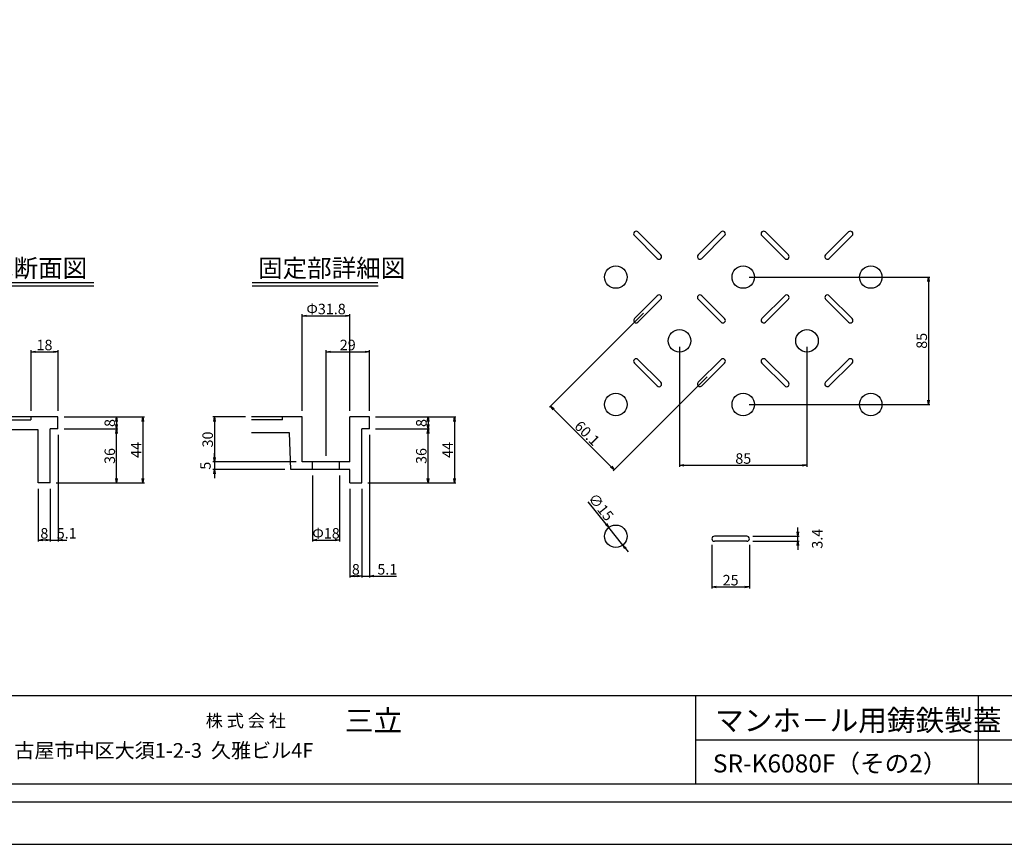
# Model space of a CAD drawing. Extents: x 84511 to 93065, y 34609 to 37579.
# Drawn here: x 90273 to 91915, y 34609 to 35983 of the extents above; entities that cross this region are included whole.
import ezdxf

# ---------------------------------------------------------------- set-up
doc = ezdxf.new("R2010")
doc.units = 0
doc.header["$LTSCALE"] = 10
doc.header["$PDMODE"] = 34
doc.layers.get('0').update_dxf_attribs({"linetype": 'CONTINUOUS'})
doc.layers.get('DEFPOINTS').update_dxf_attribs({"color": 8, "linetype": 'CONTINUOUS'})
for name, color, linetype in [('D-STR-DIM', 7, 'CONTINUOUS'), ('sunpou', 1, 'CONTINUOUS'), ('図面枠等', 7, 'CONTINUOUS'), ('模様', 3, 'CONTINUOUS'), ('蓋', 6, 'CONTINUOUS')]:
    doc.layers.add(name, color=color, linetype=linetype)
doc.styles.get("Standard").update_dxf_attribs({"font": 'ROMANS.SHX', "width": 0.8, "bigfont": 'extfont.shx'})
doc.dimstyles.new('1-2', dxfattribs={"dimscale": 2.5, "dimtxt": 7, "dimasz": 2.9, "dimexe": 1, "dimexo": 4, "dimgap": 1, "dimtad": 3, "dimdec": 1, "dimlfac": 0.4, "dimdsep": 46, "dimtxsty": 'STANDARD', "dimblk": 'OPEN', "dimcen": 0.09, "dimclrd": 1, "dimclre": 1, "dimclrt": 7, "dimadec": 0, "dimazin": 2, "dimtfac": 1, "dimtdec": 1, "dimtmove": 2, "dimatfit": 1, "dimldrblk": 'OPEN', "dimfxl": 1, "dimtolj": 1, "dimtzin": 0, "dimlwd": -1, "dimlwe": -1, "dimarcsym": 0})

# ---------------------------------------------------------------- blocks, each defined once
blk = doc.blocks.new('_OPEN')
at = {"color": 0, "linetype": 'ByBlock'}
for p, q in [((-1, 0.17), (0, 0)), ((0, 0), (-1, -0.17)), ((0, 0), (-1, 0))]:
    blk.add_line(p, q, dxfattribs=at)
blk = doc.blocks.new('*D213')
at = {"layer": 'D-STR-DIM', "color": 1, "transparency": 16777216}
for p, q in [((91373.1, 35437.9), (91373.1, 35237.9)), ((91585.6, 35437.9), (91585.6, 35237.9)), ((91380.4, 35240.4), (91578.4, 35240.4))]:
    blk.add_line(p, q, dxfattribs=at)
at = {"layer": 'DEFPOINTS', "color": 0, "lineweight": -2, "transparency": 16777216}
for p in [(91373.1, 35447.9), (91585.6, 35447.9), (91585.6, 35240.4)]:
    blk.add_point(p, dxfattribs=at)
at = {"layer": 'D-STR-DIM', "color": 1, "transparency": 16777216, "xscale": 7.25, "yscale": 7.25, "zscale": 7.25, "rotation": 180}
blk.add_blockref('_OPEN', (91373.1, 35240.4), dxfattribs=at)
at = {"layer": 'D-STR-DIM', "color": 1, "transparency": 16777216, "xscale": 7.25, "yscale": 7.25, "zscale": 7.25}
blk.add_blockref('_OPEN', (91585.6, 35240.4), dxfattribs=at)
at = {"layer": 'D-STR-DIM', "color": 7, "transparency": 16777216, "insert": (91479.4, 35251.7), "char_height": 17.5, "attachment_point": 5}
blk.add_mtext('\\A1;85', dxfattribs=at)
blk = doc.blocks.new('*D214')
at = {"layer": 'D-STR-DIM', "color": 1, "transparency": 16777216}
for p, q in [((91312.9, 35493.9), (91156.3, 35337.3)), ((91419.2, 35387.7), (91262.5, 35231.1)), ((91163.2, 35333.9), (91259.2, 35237.9))]:
    blk.add_line(p, q, dxfattribs=at)
at = {"layer": 'DEFPOINTS', "color": 0, "lineweight": -2, "transparency": 16777216}
for p in [(91320, 35501), (91426.2, 35394.8), (91264.3, 35232.8)]:
    blk.add_point(p, dxfattribs=at)
at = {"layer": 'D-STR-DIM', "color": 1, "transparency": 16777216, "xscale": 7.25, "yscale": 7.25, "zscale": 7.25}
for p, rotation in [((91158, 35339.1), 134.9999999999862), ((91264.3, 35232.8), 314.9999999999863)]:
    blk.add_blockref('_OPEN', p, dxfattribs=dict(at, rotation=rotation))
at = {"layer": 'D-STR-DIM', "color": 7, "transparency": 16777216, "insert": (91219.1, 35293.9), "char_height": 17.5, "attachment_point": 5, "rotation": 315}
blk.add_mtext('\\A1;60.1', dxfattribs=at)
blk = doc.blocks.new('*D150')
at = {"layer": 'D-STR-DIM', "color": 1, "transparency": 16777216}
for p, q in [((90761.4, 35223.4), (90761.4, 35113.3)), ((90806.4, 35223.4), (90806.4, 35113.3)), ((90768.6, 35115.8), (90799.1, 35115.8))]:
    blk.add_line(p, q, dxfattribs=at)
at = {"layer": 'DEFPOINTS', "color": 0, "lineweight": -2, "transparency": 16777216}
for p in [(90761.4, 35233.4), (90806.4, 35233.4), (90806.4, 35115.8)]:
    blk.add_point(p, dxfattribs=at)
at = {"layer": 'D-STR-DIM', "color": 1, "transparency": 16777216, "xscale": 7.25, "yscale": 7.25, "zscale": 7.25, "rotation": 180}
blk.add_blockref('_OPEN', (90761.4, 35115.8), dxfattribs=at)
at = {"layer": 'D-STR-DIM', "color": 1, "transparency": 16777216, "xscale": 7.25, "yscale": 7.25, "zscale": 7.25}
blk.add_blockref('_OPEN', (90806.4, 35115.8), dxfattribs=at)
at = {"layer": 'D-STR-DIM', "color": 7, "transparency": 16777216, "insert": (90783.9, 35127), "char_height": 17.5, "attachment_point": 5}
blk.add_mtext('\\A1;Φ18', dxfattribs=at)
blk = doc.blocks.new('*D151')
at = {"layer": 'D-STR-DIM', "color": 1, "transparency": 16777216}
for p, q in [((90304.3, 35200.9), (90304.3, 35113.3)), ((90324.3, 35200.9), (90324.3, 35113.3)), ((90317.1, 35115.8), (90311.5, 35115.8))]:
    blk.add_line(p, q, dxfattribs=at)
at = {"layer": 'DEFPOINTS', "color": 0, "lineweight": -2, "transparency": 16777216}
for p in [(90304.3, 35210.9), (90324.3, 35210.9), (90304.3, 35115.8)]:
    blk.add_point(p, dxfattribs=at)
at = {"layer": 'D-STR-DIM', "color": 1, "transparency": 16777216, "xscale": 7.25, "yscale": 7.25, "zscale": 7.25, "rotation": 180}
blk.add_blockref('_OPEN', (90304.3, 35115.8), dxfattribs=at)
at = {"layer": 'D-STR-DIM', "color": 1, "transparency": 16777216, "xscale": 7.25, "yscale": 7.25, "zscale": 7.25}
blk.add_blockref('_OPEN', (90324.3, 35115.8), dxfattribs=at)
at = {"layer": 'D-STR-DIM', "color": 7, "lineweight": -2, "transparency": 16777216, "insert": (90314.3, 35127), "char_height": 17.5, "attachment_point": 5}
blk.add_mtext('\\A1;8', dxfattribs=at)
blk = doc.blocks.new('*D152')
at = {"layer": 'D-STR-DIM', "color": 1, "transparency": 16777216}
for p, q in [((90337.1, 35290.9), (90337.1, 35113.3)), ((90324.3, 35200.9), (90324.3, 35113.3)), ((90317.1, 35115.8), (90309.8, 35115.8)), ((90324.3, 35115.8), (90337.1, 35115.8)), ((90344.3, 35115.8), (90351.6, 35115.8))]:
    blk.add_line(p, q, dxfattribs=at)
at = {"layer": 'DEFPOINTS', "color": 0, "lineweight": -2, "transparency": 16777216}
for p in [(90337.1, 35300.9), (90324.3, 35210.9), (90337.1, 35115.8)]:
    blk.add_point(p, dxfattribs=at)
at = {"layer": 'D-STR-DIM', "color": 1, "transparency": 16777216, "xscale": 7.25, "yscale": 7.25, "zscale": 7.25}
blk.add_blockref('_OPEN', (90324.3, 35115.8), dxfattribs=at)
at = {"layer": 'D-STR-DIM', "color": 1, "transparency": 16777216, "xscale": 7.25, "yscale": 7.25, "zscale": 7.25, "rotation": 180}
blk.add_blockref('_OPEN', (90337.1, 35115.8), dxfattribs=at)
at = {"layer": 'D-STR-DIM', "color": 7, "lineweight": -2, "transparency": 16777216, "insert": (90351.6, 35127), "char_height": 17.5, "attachment_point": 5}
blk.add_mtext('\\A1;5.1', dxfattribs=at)
blk = doc.blocks.new('*D153')
at = {"layer": 'D-STR-DIM', "color": 1, "transparency": 16777216}
for p, q in [((90856.4, 35290.9), (90856.4, 35053.3)), ((90843.6, 35200.9), (90843.6, 35053.3)), ((90836.4, 35055.8), (90829.1, 35055.8)), ((90843.6, 35055.8), (90856.4, 35055.8)), ((90863.6, 35055.8), (90901.2, 35055.8))]:
    blk.add_line(p, q, dxfattribs=at)
at = {"layer": 'DEFPOINTS', "color": 0, "lineweight": -2, "transparency": 16777216}
for p in [(90856.4, 35300.9), (90843.6, 35210.9), (90856.4, 35055.8)]:
    blk.add_point(p, dxfattribs=at)
at = {"layer": 'D-STR-DIM', "color": 1, "transparency": 16777216, "xscale": 7.25, "yscale": 7.25, "zscale": 7.25}
blk.add_blockref('_OPEN', (90843.6, 35055.8), dxfattribs=at)
at = {"layer": 'D-STR-DIM', "color": 1, "transparency": 16777216, "xscale": 7.25, "yscale": 7.25, "zscale": 7.25, "rotation": 180}
blk.add_blockref('_OPEN', (90856.4, 35055.8), dxfattribs=at)
at = {"layer": 'D-STR-DIM', "color": 7, "transparency": 16777216, "insert": (90886, 35067), "char_height": 17.5, "attachment_point": 5}
blk.add_mtext('\\A1;5.1', dxfattribs=at)
blk = doc.blocks.new('*D154')
at = {"layer": 'D-STR-DIM', "color": 1, "transparency": 16777216}
for p, q in [((90823.6, 35200.9), (90823.6, 35053.3)), ((90843.6, 35200.9), (90843.6, 35053.3)), ((90830.9, 35055.8), (90836.4, 35055.8))]:
    blk.add_line(p, q, dxfattribs=at)
at = {"layer": 'DEFPOINTS', "color": 0, "lineweight": -2, "transparency": 16777216}
for p in [(90823.6, 35210.9), (90843.6, 35210.9), (90843.6, 35055.8)]:
    blk.add_point(p, dxfattribs=at)
at = {"layer": 'D-STR-DIM', "color": 1, "transparency": 16777216, "xscale": 7.25, "yscale": 7.25, "zscale": 7.25, "rotation": 180}
blk.add_blockref('_OPEN', (90823.6, 35055.8), dxfattribs=at)
at = {"layer": 'D-STR-DIM', "color": 1, "transparency": 16777216, "xscale": 7.25, "yscale": 7.25, "zscale": 7.25}
blk.add_blockref('_OPEN', (90843.6, 35055.8), dxfattribs=at)
at = {"layer": 'D-STR-DIM', "color": 7, "transparency": 16777216, "insert": (90833.6, 35067), "char_height": 17.5, "attachment_point": 5}
blk.add_mtext('\\A1;8', dxfattribs=at)
blk = doc.blocks.new('*D155')
at = {"layer": 'D-STR-DIM', "color": 1, "transparency": 16777216}
for p, q in [((91250.6, 35142.3), (91220.9, 35179.5)), ((91278.6, 35107.4), (91255.1, 35136.7)), ((91283.1, 35101.7), (91287.6, 35096.1))]:
    blk.add_line(p, q, dxfattribs=at)
at = {"layer": 'DEFPOINTS', "color": 0, "lineweight": -2, "transparency": 16777216}
for p in [(91255.1, 35136.7), (91278.6, 35107.4)]:
    blk.add_point(p, dxfattribs=at)
at = {"layer": 'D-STR-DIM', "color": 1, "transparency": 16777216, "xscale": 7.25, "yscale": 7.25, "zscale": 7.25}
for p, rotation in [((91255.1, 35136.7), 308.6704647361198), ((91278.6, 35107.4), 128.6704647361198)]:
    blk.add_blockref('_OPEN', p, dxfattribs=dict(at, rotation=rotation))
at = {"layer": 'D-STR-DIM', "color": 7, "transparency": 16777216, "insert": (91242.3, 35170.8), "char_height": 17.5, "attachment_point": 5, "rotation": 308.6705}
blk.add_mtext('\\A1;∅15', dxfattribs=at)
blk = doc.blocks.new('*D156')
at = {"layer": 'D-STR-DIM', "color": 1, "transparency": 16777216}
for p, q in [((90597.9, 35253.2), (90597.9, 35260.4)), ((90734.1, 35245.9), (90595.4, 35245.9)), ((90597.9, 35245.9), (90597.9, 35233.4)), ((90715.4, 35233.4), (90595.4, 35233.4)), ((90597.9, 35226.2), (90597.9, 35218.9))]:
    blk.add_line(p, q, dxfattribs=at)
at = {"layer": 'DEFPOINTS', "color": 0, "lineweight": -2, "transparency": 16777216}
for p in [(90744.1, 35245.9), (90597.9, 35233.4), (90725.4, 35233.4)]:
    blk.add_point(p, dxfattribs=at)
at = {"layer": 'D-STR-DIM', "color": 1, "transparency": 16777216, "xscale": 7.25, "yscale": 7.25, "zscale": 7.25}
for p, rotation in [((90597.9, 35245.9), 270), ((90597.9, 35233.4), 90)]:
    blk.add_blockref('_OPEN', p, dxfattribs=dict(at, rotation=rotation))
at = {"layer": 'D-STR-DIM', "color": 7, "transparency": 16777216, "insert": (90582.9, 35239.7), "char_height": 17.5, "attachment_point": 5, "rotation": 90}
blk.add_mtext('\\A1;5', dxfattribs=at)
blk = doc.blocks.new('*D157')
at = {"layer": 'D-STR-DIM', "color": 1, "transparency": 16777216}
for p, q in [((90649.6, 35320.9), (90595.4, 35320.9)), ((90597.9, 35313.7), (90597.9, 35253.2)), ((90734.1, 35245.9), (90595.4, 35245.9))]:
    blk.add_line(p, q, dxfattribs=at)
at = {"layer": 'DEFPOINTS', "color": 0, "lineweight": -2, "transparency": 16777216}
for p in [(90659.6, 35320.9), (90597.9, 35245.9), (90744.1, 35245.9)]:
    blk.add_point(p, dxfattribs=at)
at = {"layer": 'D-STR-DIM', "color": 1, "transparency": 16777216, "xscale": 7.25, "yscale": 7.25, "zscale": 7.25}
for p, rotation in [((90597.9, 35320.9), 90), ((90597.9, 35245.9), 270)]:
    blk.add_blockref('_OPEN', p, dxfattribs=dict(at, rotation=rotation))
at = {"layer": 'D-STR-DIM', "color": 7, "transparency": 16777216, "insert": (90586.6, 35283.4), "char_height": 17.5, "attachment_point": 5, "rotation": 90}
blk.add_mtext('\\A1;30', dxfattribs=at)
blk = doc.blocks.new('*D161')
at = {"layer": 'D-STR-DIM', "color": 1, "transparency": 16777216}
for p, q in [((90292.1, 35330.9), (90292.1, 35432.1)), ((90299.3, 35429.6), (90329.8, 35429.6)), ((90337.1, 35330.9), (90337.1, 35432.1))]:
    blk.add_line(p, q, dxfattribs=at)
at = {"layer": 'DEFPOINTS', "color": 0, "lineweight": -2, "transparency": 16777216}
for p in [(90337.1, 35429.6), (90292.1, 35320.9), (90337.1, 35320.9)]:
    blk.add_point(p, dxfattribs=at)
at = {"layer": 'D-STR-DIM', "color": 1, "transparency": 16777216, "xscale": 7.25, "yscale": 7.25, "zscale": 7.25, "rotation": 180}
blk.add_blockref('_OPEN', (90292.1, 35429.6), dxfattribs=at)
at = {"layer": 'D-STR-DIM', "color": 1, "transparency": 16777216, "xscale": 7.25, "yscale": 7.25, "zscale": 7.25}
blk.add_blockref('_OPEN', (90337.1, 35429.6), dxfattribs=at)
at = {"layer": 'D-STR-DIM', "color": 7, "lineweight": -2, "transparency": 16777216, "insert": (90314.6, 35440.9), "char_height": 17.5, "attachment_point": 5}
blk.add_mtext('\\A1;18', dxfattribs=at)
blk = doc.blocks.new('*D164')
at = {"layer": 'D-STR-DIM', "color": 1, "transparency": 16777216}
for p, q in [((90347.1, 35320.9), (90437.1, 35320.9)), ((90434.6, 35313.7), (90434.6, 35308.2)), ((90347.1, 35300.9), (90437.1, 35300.9))]:
    blk.add_line(p, q, dxfattribs=at)
at = {"layer": 'DEFPOINTS', "color": 0, "lineweight": -2, "transparency": 16777216}
for p in [(90337.1, 35320.9), (90337.1, 35300.9), (90434.6, 35300.9)]:
    blk.add_point(p, dxfattribs=at)
at = {"layer": 'D-STR-DIM', "color": 1, "transparency": 16777216, "xscale": 7.25, "yscale": 7.25, "zscale": 7.25}
for p, rotation in [((90434.6, 35320.9), 90), ((90434.6, 35300.9), 270)]:
    blk.add_blockref('_OPEN', p, dxfattribs=dict(at, rotation=rotation))
at = {"layer": 'D-STR-DIM', "color": 7, "lineweight": -2, "transparency": 16777216, "insert": (90423.4, 35310.9), "char_height": 17.5, "attachment_point": 5, "rotation": 90}
blk.add_mtext('\\A1;8', dxfattribs=at)
blk = doc.blocks.new('*D165')
at = {"layer": 'D-STR-DIM', "color": 1, "transparency": 16777216}
for p, q in [((90347.1, 35320.9), (90481.1, 35320.9)), ((90478.6, 35313.7), (90478.6, 35218.2)), ((90334.3, 35210.9), (90481.1, 35210.9))]:
    blk.add_line(p, q, dxfattribs=at)
at = {"layer": 'DEFPOINTS', "color": 0, "lineweight": -2, "transparency": 16777216}
for p in [(90337.1, 35320.9), (90324.3, 35210.9), (90478.6, 35210.9)]:
    blk.add_point(p, dxfattribs=at)
at = {"layer": 'D-STR-DIM', "color": 1, "transparency": 16777216, "xscale": 7.25, "yscale": 7.25, "zscale": 7.25}
for p, rotation in [((90478.6, 35320.9), 90), ((90478.6, 35210.9), 270)]:
    blk.add_blockref('_OPEN', p, dxfattribs=dict(at, rotation=rotation))
at = {"layer": 'D-STR-DIM', "color": 7, "lineweight": -2, "transparency": 16777216, "insert": (90467.4, 35265.9), "char_height": 17.5, "attachment_point": 5, "rotation": 90}
blk.add_mtext('\\A1;44', dxfattribs=at)
blk = doc.blocks.new('*D166')
at = {"layer": 'D-STR-DIM', "color": 1, "transparency": 16777216}
for p, q in [((90347.1, 35300.9), (90437.1, 35300.9)), ((90434.6, 35218.2), (90434.6, 35293.7)), ((90334.3, 35210.9), (90437.1, 35210.9))]:
    blk.add_line(p, q, dxfattribs=at)
at = {"layer": 'DEFPOINTS', "color": 0, "lineweight": -2, "transparency": 16777216}
for p in [(90337.1, 35300.9), (90434.6, 35300.9), (90324.3, 35210.9)]:
    blk.add_point(p, dxfattribs=at)
at = {"layer": 'D-STR-DIM', "color": 1, "transparency": 16777216, "xscale": 7.25, "yscale": 7.25, "zscale": 7.25}
for p, rotation in [((90434.6, 35300.9), 90), ((90434.6, 35210.9), 270)]:
    blk.add_blockref('_OPEN', p, dxfattribs=dict(at, rotation=rotation))
at = {"layer": 'D-STR-DIM', "color": 7, "lineweight": -2, "transparency": 16777216, "insert": (90423.4, 35255.9), "char_height": 17.5, "attachment_point": 5, "rotation": 90}
blk.add_mtext('\\A1;36', dxfattribs=at)
blk = doc.blocks.new('*D167')
at = {"layer": 'D-STR-DIM', "color": 1, "transparency": 16777216}
for p, q in [((90783.9, 35255.9), (90783.9, 35432.1)), ((90791.1, 35429.6), (90849.1, 35429.6)), ((90856.4, 35330.9), (90856.4, 35432.1))]:
    blk.add_line(p, q, dxfattribs=at)
at = {"layer": 'DEFPOINTS', "color": 0, "lineweight": -2, "transparency": 16777216}
for p in [(90856.4, 35429.6), (90856.4, 35320.9), (90783.9, 35245.9)]:
    blk.add_point(p, dxfattribs=at)
at = {"layer": 'D-STR-DIM', "color": 1, "transparency": 16777216, "xscale": 7.25, "yscale": 7.25, "zscale": 7.25, "rotation": 180}
blk.add_blockref('_OPEN', (90783.9, 35429.6), dxfattribs=at)
at = {"layer": 'D-STR-DIM', "color": 1, "transparency": 16777216, "xscale": 7.25, "yscale": 7.25, "zscale": 7.25}
blk.add_blockref('_OPEN', (90856.4, 35429.6), dxfattribs=at)
at = {"layer": 'D-STR-DIM', "color": 7, "transparency": 16777216, "insert": (90820.1, 35440.9), "char_height": 17.5, "attachment_point": 5}
blk.add_mtext('\\A1;29', dxfattribs=at)
blk = doc.blocks.new('*D168')
at = {"layer": 'D-STR-DIM', "color": 1, "transparency": 16777216}
for p, q in [((90744.1, 35330.9), (90744.1, 35492.1)), ((90751.4, 35489.6), (90816.4, 35489.6)), ((90823.6, 35330.9), (90823.6, 35492.1))]:
    blk.add_line(p, q, dxfattribs=at)
at = {"layer": 'DEFPOINTS', "color": 0, "lineweight": -2, "transparency": 16777216}
for p in [(90823.6, 35489.6), (90744.1, 35320.9), (90823.6, 35320.9)]:
    blk.add_point(p, dxfattribs=at)
at = {"layer": 'D-STR-DIM', "color": 1, "transparency": 16777216, "xscale": 7.25, "yscale": 7.25, "zscale": 7.25, "rotation": 180}
blk.add_blockref('_OPEN', (90744.1, 35489.6), dxfattribs=at)
at = {"layer": 'D-STR-DIM', "color": 1, "transparency": 16777216, "xscale": 7.25, "yscale": 7.25, "zscale": 7.25}
blk.add_blockref('_OPEN', (90823.6, 35489.6), dxfattribs=at)
at = {"layer": 'D-STR-DIM', "color": 7, "transparency": 16777216, "insert": (90783.9, 35500.9), "char_height": 17.5, "attachment_point": 5}
blk.add_mtext('\\A1;Φ31.8', dxfattribs=at)
blk = doc.blocks.new('*D169')
at = {"layer": 'D-STR-DIM', "color": 1, "transparency": 16777216}
for p, q in [((90866.4, 35320.9), (90956.4, 35320.9)), ((90953.9, 35313.7), (90953.9, 35308.2)), ((90866.4, 35300.9), (90956.4, 35300.9))]:
    blk.add_line(p, q, dxfattribs=at)
at = {"layer": 'DEFPOINTS', "color": 0, "lineweight": -2, "transparency": 16777216}
for p in [(90856.4, 35320.9), (90856.4, 35300.9), (90953.9, 35300.9)]:
    blk.add_point(p, dxfattribs=at)
at = {"layer": 'D-STR-DIM', "color": 1, "transparency": 16777216, "xscale": 7.25, "yscale": 7.25, "zscale": 7.25}
for p, rotation in [((90953.9, 35320.9), 90), ((90953.9, 35300.9), 270)]:
    blk.add_blockref('_OPEN', p, dxfattribs=dict(at, rotation=rotation))
at = {"layer": 'D-STR-DIM', "color": 7, "lineweight": -2, "transparency": 16777216, "insert": (90942.7, 35310.9), "char_height": 17.5, "attachment_point": 5, "rotation": 90}
blk.add_mtext('\\A1;8', dxfattribs=at)
blk = doc.blocks.new('*D170')
at = {"layer": 'D-STR-DIM', "color": 1, "transparency": 16777216}
for p, q in [((90866.4, 35300.9), (90956.4, 35300.9)), ((90953.9, 35218.2), (90953.9, 35293.7)), ((90853.6, 35210.9), (90956.4, 35210.9))]:
    blk.add_line(p, q, dxfattribs=at)
at = {"layer": 'DEFPOINTS', "color": 0, "lineweight": -2, "transparency": 16777216}
for p in [(90856.4, 35300.9), (90953.9, 35300.9), (90843.6, 35210.9)]:
    blk.add_point(p, dxfattribs=at)
at = {"layer": 'D-STR-DIM', "color": 1, "transparency": 16777216, "xscale": 7.25, "yscale": 7.25, "zscale": 7.25}
for p, rotation in [((90953.9, 35300.9), 90), ((90953.9, 35210.9), 270)]:
    blk.add_blockref('_OPEN', p, dxfattribs=dict(at, rotation=rotation))
at = {"layer": 'D-STR-DIM', "color": 7, "lineweight": -2, "transparency": 16777216, "insert": (90942.7, 35255.9), "char_height": 17.5, "attachment_point": 5, "rotation": 90}
blk.add_mtext('\\A1;36', dxfattribs=at)
blk = doc.blocks.new('*D171')
at = {"layer": 'D-STR-DIM', "color": 1, "transparency": 16777216}
for p, q in [((90866.4, 35320.9), (91000.4, 35320.9)), ((90997.9, 35313.7), (90997.9, 35218.2)), ((90853.6, 35210.9), (91000.4, 35210.9))]:
    blk.add_line(p, q, dxfattribs=at)
at = {"layer": 'DEFPOINTS', "color": 0, "lineweight": -2, "transparency": 16777216}
for p in [(90856.4, 35320.9), (90843.6, 35210.9), (90997.9, 35210.9)]:
    blk.add_point(p, dxfattribs=at)
at = {"layer": 'D-STR-DIM', "color": 1, "transparency": 16777216, "xscale": 7.25, "yscale": 7.25, "zscale": 7.25}
for p, rotation in [((90997.9, 35320.9), 90), ((90997.9, 35210.9), 270)]:
    blk.add_blockref('_OPEN', p, dxfattribs=dict(at, rotation=rotation))
at = {"layer": 'D-STR-DIM', "color": 7, "lineweight": -2, "transparency": 16777216, "insert": (90986.7, 35265.9), "char_height": 17.5, "attachment_point": 5, "rotation": 90}
blk.add_mtext('\\A1;44', dxfattribs=at)
blk = doc.blocks.new('*D175')
at = {"layer": 'D-STR-DIM', "color": 1, "transparency": 16777216}
for p, q in [((91570.2, 35129.5), (91570.2, 35136.8)), ((91495.3, 35122.3), (91572.7, 35122.3)), ((91495.3, 35113.8), (91572.7, 35113.8)), ((91570.2, 35113.8), (91570.2, 35122.3)), ((91570.2, 35106.5), (91570.2, 35099.3))]:
    blk.add_line(p, q, dxfattribs=at)
at = {"layer": 'DEFPOINTS', "color": 0, "lineweight": -2, "transparency": 16777216}
for p in [(91485.3, 35122.3), (91485.3, 35113.8), (91570.2, 35122.3)]:
    blk.add_point(p, dxfattribs=at)
at = {"layer": 'D-STR-DIM', "color": 1, "transparency": 16777216, "xscale": 7.25, "yscale": 7.25, "zscale": 7.25}
for p, rotation in [((91570.2, 35122.3), 270), ((91570.2, 35113.8), 90)]:
    blk.add_blockref('_OPEN', p, dxfattribs=dict(at, rotation=rotation))
at = {"layer": 'D-STR-DIM', "color": 7, "transparency": 16777216, "insert": (91602.7, 35118), "char_height": 17.5, "attachment_point": 5, "rotation": 90}
blk.add_mtext('\\A1;3.4', dxfattribs=at)
blk = doc.blocks.new('*D176')
at = {"layer": 'D-STR-DIM', "color": 1, "transparency": 16777216}
for p, q in [((91427, 35108), (91427, 35035.1)), ((91489.5, 35108), (91489.5, 35035.1)), ((91434.3, 35037.6), (91482.3, 35037.6))]:
    blk.add_line(p, q, dxfattribs=at)
at = {"layer": 'DEFPOINTS', "color": 0, "lineweight": -2, "transparency": 16777216}
for p in [(91427, 35118), (91489.5, 35118), (91489.5, 35037.6)]:
    blk.add_point(p, dxfattribs=at)
at = {"layer": 'D-STR-DIM', "color": 1, "transparency": 16777216, "xscale": 7.25, "yscale": 7.25, "zscale": 7.25, "rotation": 180}
blk.add_blockref('_OPEN', (91427, 35037.6), dxfattribs=at)
at = {"layer": 'D-STR-DIM', "color": 1, "transparency": 16777216, "xscale": 7.25, "yscale": 7.25, "zscale": 7.25}
blk.add_blockref('_OPEN', (91489.5, 35037.6), dxfattribs=at)
at = {"layer": 'D-STR-DIM', "color": 7, "transparency": 16777216, "insert": (91458.3, 35048.9), "char_height": 17.5, "attachment_point": 5}
blk.add_mtext('\\A1;25', dxfattribs=at)
blk = doc.blocks.new('*D186')
at = {"layer": 'D-STR-DIM', "color": 1, "transparency": 16777216}
for p, q in [((91489.4, 35554.1), (91790.6, 35554.1)), ((91788.1, 35546.9), (91788.1, 35348.9)), ((91489.4, 35341.6), (91790.6, 35341.6))]:
    blk.add_line(p, q, dxfattribs=at)
at = {"layer": 'DEFPOINTS', "color": 0, "lineweight": -2, "transparency": 16777216}
for p in [(91479.4, 35554.1), (91479.4, 35341.6), (91788.1, 35341.6)]:
    blk.add_point(p, dxfattribs=at)
at = {"layer": 'D-STR-DIM', "color": 1, "transparency": 16777216, "xscale": 7.25, "yscale": 7.25, "zscale": 7.25}
for p, rotation in [((91788.1, 35554.1), 90), ((91788.1, 35341.6), 270)]:
    blk.add_blockref('_OPEN', p, dxfattribs=dict(at, rotation=rotation))
at = {"layer": 'D-STR-DIM', "color": 7, "transparency": 16777216, "insert": (91776.9, 35447.9), "char_height": 17.5, "attachment_point": 5, "rotation": 90}
blk.add_mtext('\\A1;85', dxfattribs=at)

msp = doc.modelspace()

# ---------------------------------------------------------------- linework, layer by layer
at = {"layer": 'DEFPOINTS', "lineweight": -2}
msp.add_lwpolyline([(88865.14703875, 34608.60117023), (93065.14703875, 34608.60117023), (93065.14703875, 37578.60117023), (88865.14703875, 37578.60117023)], close=True, dxfattribs=at)
at = {"layer": 'sunpou', "color": 6, "lineweight": -2}
msp.add_line((90337.06111542, 35320.94283698), (90194.75234978, 35320.94283698), dxfattribs=at)
at = {"layer": '図面枠等', "color": 2, "linetype": 'Continuous'}
for p, q in [((90186.67069778, 35545.12681354), (90396.58395857, 35545.12681354)), ((90186.6949614, 35539.40224459), (90396.60822218, 35539.40224459)), ((90660.57349505, 35545.12681354), (90870.48675584, 35545.12681354)), ((90660.59775866, 35539.40224459), (90870.51101945, 35539.40224459))]:
    msp.add_line(p, q, dxfattribs=at)
at = {"layer": '図面枠等', "color": 7, "linetype": 'Continuous'}
for p, q in [((92870.86160965, 34855.89729023), (89059.43271285, 34855.89729023)), ((91399.89154966, 34855.89729023), (91399.89154966, 34708.88441023)), ((91870.72442966, 34855.89729023), (91870.72442966, 34708.88441023)), ((92270.86160965, 34782.39071023), (91399.89154966, 34782.39071023)), ((92870.86160965, 34708.88441023), (89059.43246785, 34708.88441023)), ((92900.86160965, 34678.88441023), (89029.43246785, 34678.88441023))]:
    msp.add_line(p, q, dxfattribs=at)
at = {"layer": '模様', "color": 3}
for p, q in [((91336.07111092, 35585.17343148), (91297.88734474, 35623.35719766)), ((91342.08151856, 35591.18383912), (91303.89775238, 35629.3676053)), ((91404.13734474, 35591.18383912), (91442.32111092, 35629.3676053)), ((91410.14775238, 35585.17343148), (91448.33151856, 35623.35719766)), ((91548.57111092, 35585.17343148), (91510.38734474, 35623.35719766)), ((91554.58151856, 35591.18383912), (91516.39775238, 35629.3676053)), ((91616.63734474, 35591.18383912), (91654.82111092, 35629.3676053)), ((91622.64775238, 35585.17343148), (91660.83151856, 35623.35719766)), ((91336.07111092, 35523.1176053), (91297.88734474, 35484.93383912)), ((91410.14775238, 35523.1176053), (91448.33151856, 35484.93383912)), ((91548.57111092, 35523.1176053), (91510.38734474, 35484.93383912)), ((91622.64775238, 35523.1176053), (91660.83151856, 35484.93383912)), ((91342.08151856, 35517.10719766), (91303.89775238, 35478.92343148)), ((91404.13734474, 35517.10719766), (91442.32111092, 35478.92343148)), ((91554.58151856, 35517.10719766), (91516.39775238, 35478.92343148)), ((91616.63734474, 35517.10719766), (91654.82111092, 35478.92343148)), ((91336.07111092, 35372.67343148), (91297.88734474, 35410.85719766)), ((91342.08151856, 35378.68383912), (91303.89775238, 35416.8676053)), ((91404.13734474, 35378.68383912), (91442.32111092, 35416.8676053)), ((91410.14775238, 35372.67343148), (91448.33151856, 35410.85719766)), ((91548.57111092, 35372.67343148), (91510.38734474, 35410.85719766)), ((91554.58151856, 35378.68383912), (91516.39775238, 35416.8676053)), ((91616.63734474, 35378.68383912), (91654.82111092, 35416.8676053)), ((91622.64775238, 35372.67343148), (91660.83151856, 35410.85719766)), ((91485.2534917, 35122.27768782), (91431.2534917, 35122.27768782)), ((91485.2534917, 35113.77768782), (91431.2534917, 35113.77768782))]:
    msp.add_line(p, q, dxfattribs=at)
for centre in [(91266.85943165, 35554.14551839), (91479.35943165, 35554.14551839), (91691.85943165, 35554.14551839), (91373.10943165, 35447.89551839), (91585.60943165, 35447.89551839), (91266.85943165, 35341.64551839), (91479.35943165, 35341.64551839), (91691.85943165, 35341.64551839), (91266.85943165, 35122.02874532)]:
    msp.add_circle(centre, 18.75, dxfattribs=at)
for centre, start, end in [((91300.89254856, 35626.36240148), 45.0000000006, 225.0000000006), ((91445.32631474, 35626.36240148), 314.9999999994, 134.9999999994), ((91513.39254856, 35626.36240148), 45.0000000006, 225.0000000006), ((91657.82631474, 35626.36240148), 314.9999999994, 134.9999999994), ((91339.07631474, 35588.1786353), 225.0000000006, 45.0000000006), ((91407.14254856, 35588.1786353), 134.9999999994, 314.9999999994), ((91551.57631474, 35588.1786353), 225.0000000006, 45.0000000006), ((91619.64254856, 35588.1786353), 134.9999999994, 314.9999999994), ((91339.07631474, 35520.11240148), 314.9999999994, 134.9999999994), ((91407.14254856, 35520.11240148), 45.0000000006, 225.0000000006), ((91551.57631474, 35520.11240148), 314.9999999994, 134.9999999994), ((91619.64254856, 35520.11240148), 45.0000000006, 225.0000000006), ((91300.89254856, 35481.9286353), 134.9999999994, 314.9999999994), ((91445.32631474, 35481.9286353), 225.0000000006, 45.0000000006), ((91513.39254856, 35481.9286353), 134.9999999994, 314.9999999994), ((91657.82631474, 35481.9286353), 225.0000000006, 45.0000000006), ((91300.89254856, 35413.86240148), 45.0000000006, 225.0000000006), ((91445.32631474, 35413.86240148), 314.9999999994, 134.9999999994), ((91513.39254856, 35413.86240148), 45.0000000006, 225.0000000006), ((91657.82631474, 35413.86240148), 314.9999999994, 134.9999999994), ((91339.07631474, 35375.6786353), 225.0000000006, 45.0000000006), ((91407.14254856, 35375.6786353), 134.9999999994, 314.9999999994), ((91551.57631474, 35375.6786353), 225.0000000006, 45.0000000006), ((91619.64254856, 35375.6786353), 134.9999999994, 314.9999999994), ((91431.2534917, 35118.02768782), 90, 270), ((91485.2534917, 35118.02768782), 270, 90)]:
    msp.add_arc(centre, 4.25, start, end, dxfattribs=at)
at = {"layer": '蓋', "color": 6, "linetype": 'Continuous'}
for p, q in [((90292.05246905, 35320.94283698), (90292.05246905, 35315.94283698)), ((90337.05246905, 35300.94283698), (90337.05246905, 35320.94283698)), ((90744.10636017, 35320.94283699), (90659.57308271, 35320.94283699)), ((90711.35636017, 35315.94283699), (90711.35636017, 35320.94276903)), ((90744.10636017, 35245.94283699), (90744.10636017, 35320.94283699)), ((90856.35636017, 35320.94283698), (90823.60636017, 35320.94283698)), ((90823.60636017, 35245.94283699), (90823.60636017, 35320.94283698)), ((90856.35636017, 35300.94283698), (90856.35636017, 35320.94283698)), ((90711.35636017, 35315.94283699), (90659.57308271, 35315.94283699)), ((90304.29780782, 35299.69283698), (90194.75234978, 35299.69283698)), ((90304.29780782, 35210.94283698), (90304.29780782, 35299.69283698)), ((90324.30246905, 35210.94283698), (90324.30246905, 35300.94283698)), ((90330.56111542, 35300.94283698), (90324.30246905, 35300.94283698)), ((90337.05246905, 35300.94283698), (90324.30246905, 35300.94283698)), ((90722.97335118, 35294.69283699), (90659.57308271, 35294.69283699)), ((90725.43995132, 35233.44283699), (90722.97335118, 35294.69283699)), ((90856.35636017, 35300.94283698), (90843.60636017, 35300.94283698)), ((90843.60636017, 35210.94283698), (90843.60636017, 35300.94283698)), ((90823.60636017, 35245.94283699), (90744.10636017, 35245.94283699)), ((90761.35635244, 35233.44283699), (90761.35635244, 35245.94283699)), ((90806.3563679, 35233.44283699), (90806.3563679, 35245.94283699)), ((90823.60636017, 35233.44283699), (90725.43995132, 35233.44283699)), ((90823.60636017, 35210.94283698), (90823.60636017, 35233.44283699)), ((90324.30246905, 35210.94283698), (90304.29780782, 35210.94283698)), ((90823.60636017, 35210.94283698), (90843.60636017, 35210.94283698))]:
    msp.add_line(p, q, dxfattribs=at)
at = {"layer": '蓋', "linetype": 'Continuous'}
msp.add_line((90194.75234978, 35315.94283698), (90292.06111542, 35315.94283698), dxfattribs=at)

# ---------------------------------------------------------------- texts
at = {"layer": '図面枠等'}
for s, height, p in [('C-C断面図 ', 30, (90196.56397628, 35554.03591354)), ('固定部詳細図', 30, (90670.46677355, 35554.03591354)), ('株 式 会 社', 21, (90583.273479, 34804.15217023)), ('三立', 35, (90815.228139, 34797.15203023)), ('マンホ－ル用鋳鉄製蓋', 35, (91432.33262381, 34797.69784901)), ('名古屋市中区大須1-2-3  久雅ビル4F', 24.5, (90230.92402124, 34752.80003023)), ('SR-K6080F（その2）', 30, (91428.65931622, 34728.43551349))]:
    msp.add_text(s, height=height, dxfattribs=at).set_placement(p)

# ---------------------------------------------------------------- dimensions: what is measured, and where the dimension line sits
at = {"layer": 'D-STR-DIM'}
for p1, p2, distance, picture, middle in [((91479.35943165, 35554.14551839), (91479.35943165, 35341.64551839), 308.78430702, '*D186', (91776.89373867, 35447.89551839)), ((91319.98443165, 35501.02051839), (91426.23443165, 35394.77051839), -229.03058013, '*D214', (91219.11530663, 35293.90139337)), ((91373.10943165, 35447.89551839), (91585.60943165, 35447.89551839), -207.48059918, '*D213', (91479.35943165, 35251.66491921))]:
    dim = msp.add_aligned_dim(p1=p1, p2=p2, distance=distance, dimstyle='1-2', dxfattribs=at)
    dim.commit()
    dim.dimension.update_dxf_attribs({"geometry": picture, "text_midpoint": middle})
for base, p1, p2, picture, middle in [((90823.60636017, 35489.61417035), (90744.10636017, 35320.94283699), (90823.60636017, 35320.94283698), '*D168', (90783.85636017, 35500.86417035)), ((90806.3563679, 35115.76201873), (90761.35635244, 35233.44283699), (90806.3563679, 35233.44283699), '*D150', (90783.85636017, 35127.01201873))]:
    dim = msp.add_linear_dim(base=base, p1=p1, p2=p2, text='Φ<>', dimstyle='1-2', dxfattribs=at)
    dim.commit()
    dim.dimension.update_dxf_attribs({"geometry": picture, "text_midpoint": middle})
at = {"layer": 'D-STR-DIM', "lineweight": -2}
dim = msp.add_linear_dim(base=(90337.05246905, 35429.61417035), p1=(90292.05246905, 35320.94283698), p2=(90337.05246905, 35320.94283698), dimstyle='1-2', dxfattribs=at)
dim.commit()
dim.dimension.update_dxf_attribs({"geometry": '*D161', "text_midpoint": (90314.55246905, 35440.86417035)})
at = {"layer": 'D-STR-DIM'}
for base, p1, p2, picture, middle in [((90856.35636017, 35429.61417035), (90783.85636017, 35245.94283699), (90856.35636017, 35320.94283698), '*D167', (90820.10636017, 35440.86417035)), ((90843.60636017, 35055.76201873), (90823.60636017, 35210.94283698), (90843.60636017, 35210.94283698), '*D154', (90833.60636017, 35067.01201873)), ((91489.5034917, 35037.60488654), (91427.0034917, 35118.02768782), (91489.5034917, 35118.02768782), '*D176', (91458.2534917, 35048.85488654))]:
    dim = msp.add_linear_dim(base=base, p1=p1, p2=p2, dimstyle='1-2', dxfattribs=at)
    dim.commit()
    dim.dimension.update_dxf_attribs({"geometry": picture, "text_midpoint": middle})
at = {"layer": 'D-STR-DIM', "lineweight": -2}
for base, p1, p2, picture, middle in [((90478.6326768, 35210.94283698), (90337.06111542, 35320.94283698), (90324.30246905, 35210.94283698), '*D165', (90467.3826768, 35265.94283698)), ((90997.93656792, 35210.94283698), (90856.36500653, 35320.94283698), (90843.60636017, 35210.94283698), '*D171', (90986.68656792, 35265.94283698))]:
    dim = msp.add_linear_dim(base=base, p1=p1, p2=p2, angle=90, dimstyle='1-2', override={"dimdec": 6}, dxfattribs=at)
    dim.commit()
    dim.dimension.update_dxf_attribs({"geometry": picture, "text_midpoint": middle})
for base, p1, p2, picture, middle in [((90434.62364391, 35300.94283698), (90337.05246905, 35320.94283698), (90337.05246905, 35300.94283698), '*D164', (90434.62364391, 35310.94283698)), ((90953.92753503, 35300.94283698), (90856.35636017, 35320.94283698), (90856.35636017, 35300.94283698), '*D169', (90953.92753503, 35310.94283698))]:
    dim = msp.add_linear_dim(base=base, p1=p1, p2=p2, angle=90, dimstyle='1-2', override={"dimtmove": 1}, dxfattribs=at)
    dim.commit()
    dim.dimension.update_dxf_attribs({"geometry": picture, "text_midpoint": middle, "dimtype": 160})
at = {"layer": 'D-STR-DIM'}
for base, p1, p2, picture, middle in [((90597.88600642, 35245.94283699), (90659.57308271, 35320.94283699), (90744.10636017, 35245.94283699), '*D157', (90586.63600642, 35283.44283699)), ((90597.88600642, 35233.44283699), (90744.10636017, 35245.94283699), (90725.43995132, 35233.44283699), '*D156', (90582.88600642, 35239.69283699)), ((91570.23742769, 35122.27768782), (91485.2534917, 35113.77768782), (91485.2534917, 35122.27768782), '*D175', (91602.73742769, 35118.02768782))]:
    dim = msp.add_linear_dim(base=base, p1=p1, p2=p2, angle=90, dimstyle='1-2', dxfattribs=at)
    dim.commit()
    dim.dimension.update_dxf_attribs({"geometry": picture, "text_midpoint": middle})
at = {"layer": 'D-STR-DIM', "lineweight": -2}
for base, p2, picture, middle in [((90337.05246905, 35115.76201873), (90337.05246905, 35300.94283698), '*D152', (90351.55246905, 35115.76201873)), ((90304.29780782, 35115.76201873), (90304.29780782, 35210.94283698), '*D151', (90314.30013844, 35115.76201873))]:
    dim = msp.add_linear_dim(base=base, p1=(90324.30246905, 35210.94283698), p2=p2, dimstyle='1-2', override={"dimtmove": 1}, dxfattribs=at)
    dim.commit()
    dim.dimension.update_dxf_attribs({"geometry": picture, "text_midpoint": middle, "dimtype": 160})
for base, p1, p2, picture, middle in [((90434.62364391, 35300.94283698), (90324.30246905, 35210.94283698), (90337.05246905, 35300.94283698), '*D166', (90423.37364391, 35255.94283698)), ((90953.92753503, 35300.94283698), (90843.60636017, 35210.94283698), (90856.35636017, 35300.94283698), '*D170', (90942.67753503, 35255.94283698))]:
    dim = msp.add_linear_dim(base=base, p1=p1, p2=p2, angle=90, dimstyle='1-2', dxfattribs=at)
    dim.commit()
    dim.dimension.update_dxf_attribs({"geometry": picture, "text_midpoint": middle})
at = {"layer": 'D-STR-DIM'}
dim = msp.add_linear_dim(base=(90856.35636017, 35055.76201873), p1=(90843.60636017, 35210.94283698), p2=(90856.35636017, 35300.94283698), dimstyle='1-2', override={"dimtmove": 0}, dxfattribs=at)
dim.commit()
dim.dimension.update_dxf_attribs({"geometry": '*D153', "text_midpoint": (90886.02302684, 35055.76201873), "dimtype": 160})
dim = msp.add_diameter_dim_2p(p1=(91278.57518673, 35107.38963391), p2=(91255.14367657, 35136.66785673), dimstyle='1-2', override={"dimtmove": 0}, dxfattribs=at)
dim.commit()
dim.dimension.update_dxf_attribs({"geometry": '*D155', "text_midpoint": (91233.48254717, 35163.73394716), "dimtype": 163})

doc.saveas('drawing.dxf')
